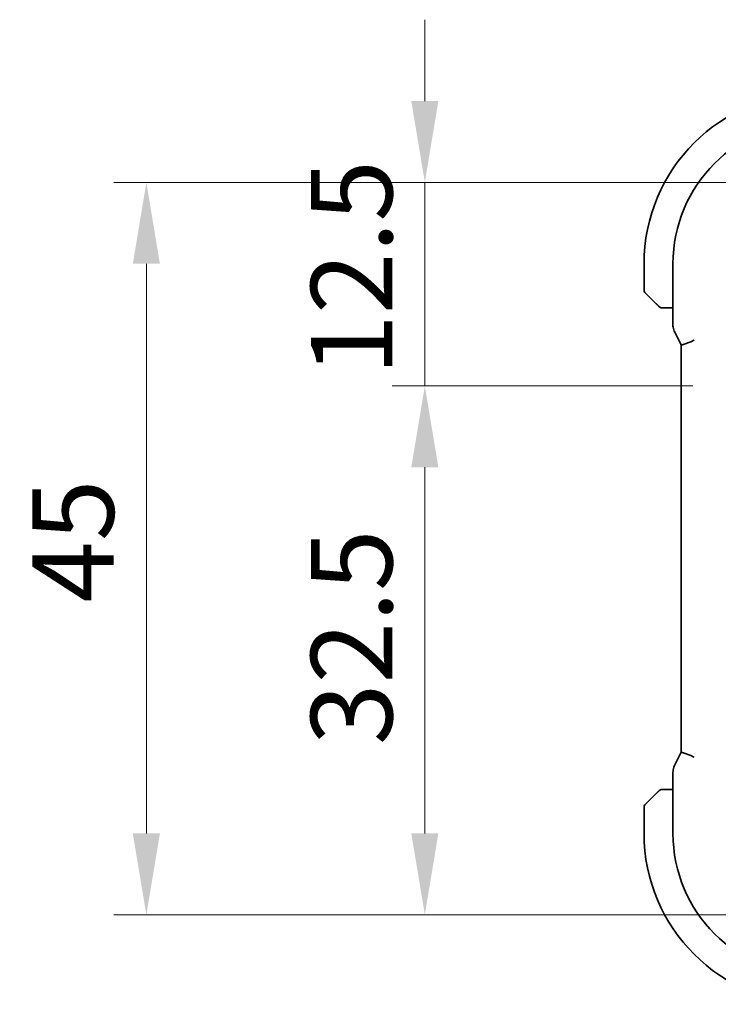
# Model space of a CAD drawing. Units: millimetres. Extents: x 29 to 3392, y 16 to 578.
# Drawn here: x 1089 to 1132, y 129 to 190 of the extents above; entities that cross this region are included whole.
import ezdxf

# ---------------------------------------------------------------- set-up
doc = ezdxf.new("R2010")
doc.units = ezdxf.units.MM
doc.header["$LTSCALE"] = 2
doc.layers.get('Defpoints').update_dxf_attribs({"lineweight": 25})
doc.layers.add('Dimension (ISO)', color=7, linetype='Continuous', lineweight=18)
doc.layers.add('Visible (ISO)', color=7, linetype='Continuous', lineweight=35)
doc.styles.add('Note Text (TK)', font='txt')
doc.dimstyles.new('Default - Method 1b (TK)', dxfattribs={"dimscale": 2, "dimtxt": 2.5, "dimasz": 2.5, "dimexe": 1, "dimexo": 1.5, "dimgap": 1, "dimtad": 1, "dimtoh": 1, "dimrnd": 1e-08, "dimdsep": 46, "dimtxsty": 'Note Text (TK)', "dimcen": 0.09, "dimdle": 5, "dimclrd": 100, "dimclre": 100, "dimclrt": 7, "dimadec": 1, "dimazin": 1, "dimtfac": 1, "dimtmove": 0, "dimatfit": 3, "dimfxl": 1, "dimtolj": 1, "dimlwd": -1, "dimlwe": -1, "dimarcsym": 0})

# ---------------------------------------------------------------- blocks, each defined once
blk = doc.blocks.new('*D32')
at = {"layer": 'Defpoints', "color": 0}
for p in [(1113.571, 179.764), (1137.534, 179.764), (1133.034, 167.264)]:
    blk.add_point(p, dxfattribs=at)
at = {"layer": 'Dimension (ISO)', "color": 100}
for p, q in [((1113.571, 184.764), (1113.571, 189.764)), ((1134.534, 179.764), (1111.571, 179.764)), ((1113.571, 167.264), (1113.571, 179.764)), ((1130.034, 167.264), (1111.571, 167.264)), ((1113.571, 162.264), (1113.571, 157.264))]:
    blk.add_line(p, q, dxfattribs=at)
for points in [[(1112.738, 184.764), (1114.404, 184.764), (1113.571, 179.764)], [(1112.738, 162.264), (1114.404, 162.264), (1113.571, 167.264)]]:
    blk.add_solid(points, dxfattribs=at)
at = {"layer": 'Dimension (ISO)', "color": 7, "insert": (1109.071, 167.889), "char_height": 5, "attachment_point": 4, "rotation": 90, "style": 'Note Text (TK)'}
blk.add_mtext('\\A1;12.5', dxfattribs=at)
blk = doc.blocks.new('*D33')
at = {"layer": 'Defpoints', "color": 0}
for p in [(1133.034, 167.264), (1113.571, 134.764), (1137.534, 134.764)]:
    blk.add_point(p, dxfattribs=at)
at = {"layer": 'Dimension (ISO)', "color": 100}
for p, q in [((1130.034, 167.264), (1111.571, 167.264)), ((1113.571, 162.264), (1113.571, 139.764)), ((1134.534, 134.764), (1111.571, 134.764))]:
    blk.add_line(p, q, dxfattribs=at)
for points in [[(1112.738, 162.264), (1114.404, 162.264), (1113.571, 167.264)], [(1112.738, 139.764), (1114.404, 139.764), (1113.571, 134.764)]]:
    blk.add_solid(points, dxfattribs=at)
at = {"layer": 'Dimension (ISO)', "color": 7, "insert": (1109.071, 145.19), "char_height": 5, "attachment_point": 4, "rotation": 90, "style": 'Note Text (TK)'}
blk.add_mtext('\\A1;32.5', dxfattribs=at)
blk = doc.blocks.new('*D34')
at = {"layer": 'Defpoints', "color": 0}
for p in [(1096.465, 179.764), (1137.534, 179.764), (1137.534, 134.764)]:
    blk.add_point(p, dxfattribs=at)
at = {"layer": 'Dimension (ISO)', "color": 100}
for p, q in [((1134.534, 179.764), (1094.465, 179.764)), ((1096.465, 139.764), (1096.465, 174.764)), ((1134.534, 134.764), (1094.465, 134.764))]:
    blk.add_line(p, q, dxfattribs=at)
for points in [[(1095.632, 174.764), (1097.299, 174.764), (1096.465, 179.764)], [(1095.632, 139.764), (1097.299, 139.764), (1096.465, 134.764)]]:
    blk.add_solid(points, dxfattribs=at)
at = {"layer": 'Dimension (ISO)', "color": 7, "insert": (1091.965, 153.94), "char_height": 5, "attachment_point": 4, "rotation": 90, "style": 'Note Text (TK)'}
blk.add_mtext('\\A1;45', dxfattribs=at)

msp = doc.modelspace()

# ---------------------------------------------------------------- linework, layer by layer
at = {"layer": 'Visible (ISO)'}
for p, q in [((1127.0343, 174.764), (1127.0343, 173.1468)), ((1128.8127, 171.0067), (1128.8127, 174.764)), ((1127.7866, 172.3117), (1127.0929, 173.0054)), ((1128.2887, 172.064), (1128.8127, 172.064)), ((1128.9183, 170.5596), (1129.2874, 169.8213)), ((1129.3127, 144.7539), (1129.3127, 169.7741)), ((1129.2874, 144.7067), (1128.9183, 143.9684)), ((1128.8127, 139.764), (1128.8127, 143.5212)), ((1127.0929, 141.5226), (1127.7866, 142.2163)), ((1128.8127, 142.464), (1128.2887, 142.464)), ((1127.0343, 141.3811), (1127.0343, 139.764))]:
    msp.add_line(p, q, dxfattribs=at)
for centre, radius, start, end in [((1137.5343, 174.764), 10.5, 90, 180), ((1137.5343, 174.764), 8.7216, 90, 180), ((1127.2343, 173.1468), 0.2, 180, 225), ((1128.1172, 172.264), 0.2, 225, 247.421915), ((1128.1172, 172.264), 0.2, 247.5, 270), ((1128.1172, 142.264), 0.2, 112.5, 135), ((1128.1172, 142.264), 0.2, 90, 112.5), ((1127.2343, 141.3811), 0.2, 135, 180), ((1137.5343, 139.764), 10.5, 180, 270), ((1137.5343, 139.764), 8.7216, 180, 270)]:
    msp.add_arc(centre, radius, start, end, dxfattribs=at)
for points, knots in [([(1127.7866, 172.3117), (1127.7922, 172.3061), (1127.7979, 172.3004), (1127.8039, 172.2944), (1127.8098, 172.2885), (1127.8161, 172.2822), (1127.8226, 172.2757), (1127.8292, 172.2691), (1127.836, 172.2623), (1127.843, 172.2553), (1127.85, 172.2483), (1127.8571, 172.2412), (1127.8642, 172.2341), (1127.8712, 172.2271), (1127.8782, 172.2201), (1127.8849, 172.2134), (1127.8917, 172.2066), (1127.8981, 172.2002), (1127.9043, 172.194), (1127.9106, 172.1877), (1127.9165, 172.1818), (1127.9222, 172.1761)], [0, 0, 0, 0, 0.071275, 0.071275, 0.071275, 0.14246065, 0.14246065, 0.14246065, 0.21364074, 0.21364074, 0.21364074, 0.28489899, 0.28489899, 0.28489899, 0.35632005, 0.35632005, 0.35632005, 0.42799051, 0.42799051, 0.42799051, 0.5, 0.5, 0.5, 0.5]), ([(1127.9222, 172.1761), (1127.9278, 172.1705), (1127.9332, 172.1651), (1127.9382, 172.1601), (1127.9432, 172.1551), (1127.9478, 172.1505), (1127.9519, 172.1464), (1127.9559, 172.1424), (1127.9595, 172.1388), (1127.9625, 172.1358), (1127.9655, 172.1328), (1127.9679, 172.1304), (1127.9697, 172.1286), (1127.9714, 172.1269), (1127.9726, 172.1257), (1127.9735, 172.1248), (1127.9746, 172.1237), (1127.9752, 172.1231), (1127.9755, 172.1228), (1127.9757, 172.1226), (1127.9757, 172.1226), (1127.9757, 172.1226)], [0.5, 0.5, 0.5, 0.5, 0.57172447, 0.57172447, 0.57172447, 0.6426242, 0.6426242, 0.6426242, 0.71336021, 0.71336021, 0.71336021, 0.78457822, 0.78457822, 0.78457822, 0.85049403, 0.85049403, 0.85049403, 0.92879556, 0.92879556, 0.92879556, 1, 1, 1, 1]), ([(1128.1172, 172.064), (1128.1172, 172.064), (1128.1172, 172.064), (1128.1174, 172.064), (1128.1176, 172.064), (1128.1181, 172.064), (1128.1189, 172.064), (1128.1197, 172.064), (1128.1208, 172.064), (1128.1224, 172.064), (1128.124, 172.064), (1128.126, 172.064), (1128.1284, 172.064), (1128.1308, 172.064), (1128.1337, 172.064), (1128.137, 172.064), (1128.1403, 172.064), (1128.1441, 172.064), (1128.1482, 172.064), (1128.1525, 172.064), (1128.1571, 172.064), (1128.162, 172.064)], [0, 0, 0, 0, 0.07187067, 0.07187067, 0.07187067, 0.14250295, 0.14250295, 0.14250295, 0.21256871, 0.21256871, 0.21256871, 0.28268769, 0.28268769, 0.28268769, 0.35348445, 0.35348445, 0.35348445, 0.42564648, 0.42564648, 0.42564648, 0.5, 0.5, 0.5, 0.5]), ([(1128.162, 172.064), (1128.1678, 172.064), (1128.1742, 172.064), (1128.1809, 172.064), (1128.1875, 172.064), (1128.1946, 172.064), (1128.2018, 172.064), (1128.209, 172.064), (1128.2163, 172.064), (1128.2237, 172.064), (1128.2311, 172.064), (1128.2384, 172.064), (1128.2458, 172.064), (1128.2475, 172.064), (1128.2491, 172.064), (1128.2507, 172.064), (1128.2564, 172.064), (1128.2622, 172.064), (1128.2678, 172.064), (1128.275, 172.064), (1128.2819, 172.064), (1128.2887, 172.064)], [0.5, 0.5, 0.5, 0.5, 0.58502424, 0.58502424, 0.58502424, 0.66947181, 0.66947181, 0.66947181, 0.75324782, 0.75324782, 0.75324782, 0.83626522, 0.83626522, 0.83626522, 0.85443497, 0.85443497, 0.85443497, 0.91835525, 0.91835525, 0.91835525, 1, 1, 1, 1]), ([(1128.9183, 170.5596), (1128.8708, 170.6547), (1128.8383, 170.7589), (1128.8162, 170.9113), (1128.8128, 170.9591), (1128.8128, 171.0067)], [0, 0, 0, 0, 0.031909938, 0.031909938, 0.046206549, 0.046206549, 0.046206549, 0.046206549]), ([(1130.1127, 170.0809), (1130.1124, 170.0807), (1130.1121, 170.0805), (1130.0792, 170.0588), (1130.0419, 170.0383), (1129.9374, 169.9877), (1129.8676, 169.9593), (1129.7142, 169.9004), (1129.6373, 169.8728), (1129.4732, 169.8169), (1129.4201, 169.8034), (1129.3635, 169.7884), (1129.343, 169.7831), (1129.3184, 169.7761), (1129.3127, 169.7742), (1129.3127, 169.7741)], [-0.093893583, -0.093893583, -0.093893583, -0.093893583, -0.093811888, -0.093811888, -0.085661103, -0.085661103, -0.073188116, -0.073188116, -0.059014403, -0.059014403, -0.038551168, -0.038551168, -0.019397774, -0.019397774, -0.002708614, -0.002708614, -0.002708614, -0.002708614]), ([(1129.3127, 144.7539), (1129.3127, 144.7538), (1129.3184, 144.7519), (1129.343, 144.7449), (1129.3635, 144.7395), (1129.4201, 144.7246), (1129.4732, 144.7111), (1129.6374, 144.6551), (1129.7142, 144.6276), (1129.8677, 144.5687), (1129.9375, 144.5403), (1130.0419, 144.4896), (1130.0792, 144.4692), (1130.1121, 144.4475), (1130.1124, 144.4473), (1130.1127, 144.4471)], [-0.1306364, -0.1306364, -0.1306364, -0.1306364, -0.10670499, -0.10670499, -0.07924027, -0.07924027, -0.04989714, -0.04989714, -0.02957235, -0.02957235, -0.01168591, -0.01168591, 0, 0, 0.00011715, 0.00011715, 0.00011715, 0.00011715]), ([(1128.8128, 143.5212), (1128.8128, 143.6276), (1128.8303, 143.7353), (1128.8788, 143.8815), (1128.897, 143.9258), (1128.9183, 143.9684)], [0, 0, 0, 0, 0.031909938, 0.031909938, 0.046206549, 0.046206549, 0.046206549, 0.046206549]), ([(1127.9226, 142.3523), (1127.9147, 142.3444), (1127.906, 142.3357), (1127.8967, 142.3264), (1127.8876, 142.3173), (1127.8779, 142.3076), (1127.8678, 142.2974), (1127.8582, 142.2879), (1127.8486, 142.2783), (1127.8392, 142.2689), (1127.8297, 142.2594), (1127.8205, 142.2502), (1127.8117, 142.2414), (1127.8029, 142.2326), (1127.7945, 142.2242), (1127.7866, 142.2163)], [0.5, 0.5, 0.5, 0.5, 0.60524772, 0.60524772, 0.60524772, 0.707891, 0.707891, 0.707891, 0.80414857, 0.80414857, 0.80414857, 0.90207429, 0.90207429, 0.90207429, 1, 1, 1, 1]), ([(1127.9757, 142.4054), (1127.9757, 142.4054), (1127.9756, 142.4053), (1127.9727, 142.4024), (1127.9699, 142.3996), (1127.9643, 142.394), (1127.956, 142.3857), (1127.9471, 142.3768), (1127.9352, 142.3649), (1127.9226, 142.3523)], [0, 0, 0, 0, 0.16464555, 0.16464555, 0.16464555, 0.3268563, 0.3268563, 0.3268563, 0.5, 0.5, 0.5, 0.5]), ([(1128.1624, 142.464), (1128.1509, 142.464), (1128.141, 142.464), (1128.1338, 142.464), (1128.1267, 142.464), (1128.1221, 142.464), (1128.1197, 142.464), (1128.1194, 142.464), (1128.1191, 142.464), (1128.1189, 142.464), (1128.1173, 142.464), (1128.1172, 142.464), (1128.1172, 142.464)], [0.5, 0.5, 0.5, 0.5, 0.6699894, 0.6699894, 0.6699894, 0.83656608, 0.83656608, 0.83656608, 0.85622576, 0.85622576, 0.85622576, 1, 1, 1, 1]), ([(1128.2887, 142.464), (1128.2807, 142.464), (1128.2724, 142.464), (1128.2638, 142.464), (1128.2553, 142.464), (1128.2464, 142.464), (1128.2373, 142.464), (1128.2283, 142.464), (1128.2191, 142.464), (1128.2103, 142.464), (1128.2014, 142.464), (1128.1928, 142.464), (1128.1849, 142.464), (1128.1767, 142.464), (1128.1691, 142.464), (1128.1624, 142.464)], [0, 0, 0, 0, 0.10026775, 0.10026775, 0.10026775, 0.19847065, 0.19847065, 0.19847065, 0.29651622, 0.29651622, 0.29651622, 0.39628078, 0.39628078, 0.39628078, 0.5, 0.5, 0.5, 0.5])]:
    msp.add_open_spline(points, degree=3, knots=knots, dxfattribs=at)
for points in [[(1129.3127, 169.7741), (1129.3039, 169.7896), (1129.2954, 169.8054), (1129.2874, 169.8213)], [(1129.2874, 144.7067), (1129.2954, 144.7226), (1129.3039, 144.7384), (1129.3127, 144.7539)]]:
    msp.add_open_spline(points, degree=3, dxfattribs=at)

# ---------------------------------------------------------------- dimensions: what is measured, and where the dimension line sits
at = {"layer": 'Dimension (ISO)', "color": 100}
for base, p1, p2, override, picture, middle in [((1113.5709, 179.764), (1133.0343, 167.264), (1137.5343, 179.764), {"dimtoh": 0, "dimdec": 2, "dimtp": 0, "dimtm": 0, "dimtdec": 2, "dimtofl": 1, "dimatfit": 1}, '*D32', (1113.5709, 173.514)), ((1096.4653, 179.764), (1137.5343, 134.764), (1137.5343, 179.764), {"dimtoh": 0, "dimdec": 2, "dimtp": 0, "dimtm": 0, "dimtdec": 2, "dimtofl": 0, "dimatfit": 1}, '*D34', (1096.4653, 157.264)), ((1113.5709, 134.764), (1133.0343, 167.264), (1137.5343, 134.764), {"dimtoh": 0, "dimdec": 2, "dimtp": 0, "dimtm": 0, "dimtdec": 2, "dimtofl": 0, "dimatfit": 1}, '*D33', (1113.5709, 151.014))]:
    dim = msp.add_linear_dim(base=base, p1=p1, p2=p2, angle=90, dimstyle='Default - Method 1b (TK)', override=override, dxfattribs=at)
    dim.commit()
    dim.dimension.update_dxf_attribs({"geometry": picture, "text_midpoint": middle, "dimtype": 160})

doc.saveas('drawing.dxf')
